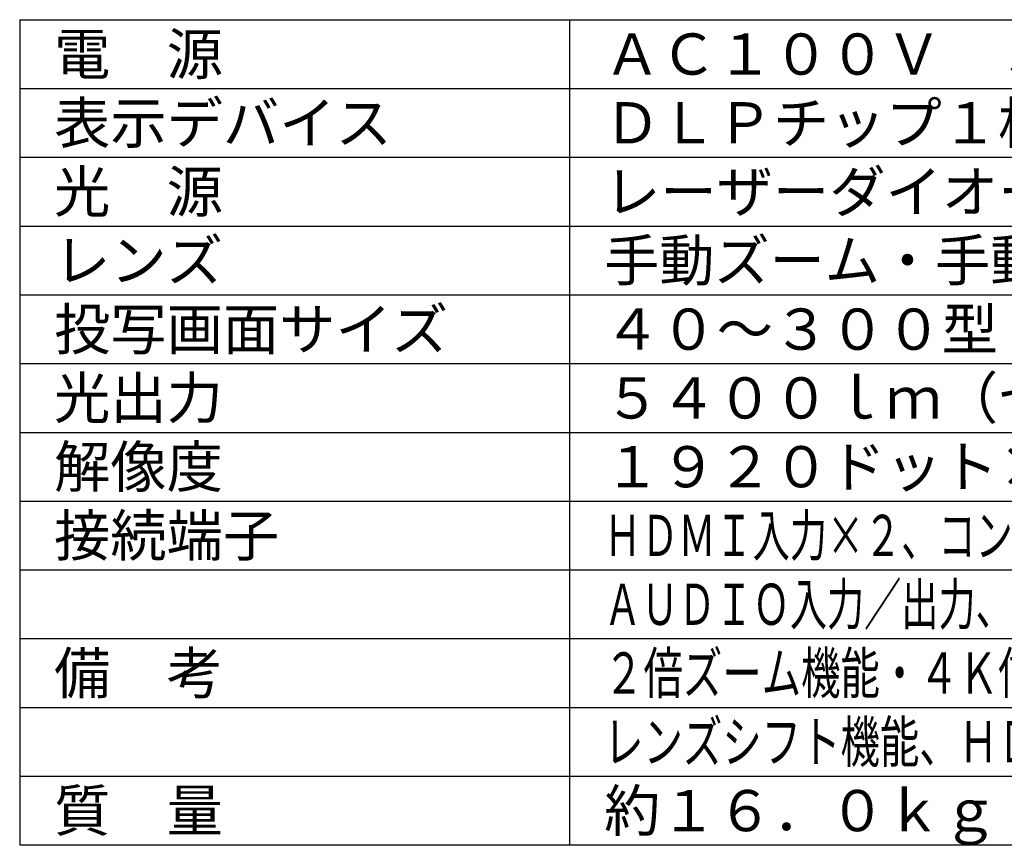
# Model space of a CAD drawing. Units: millimetres. Extents: x 2 to 137, y 257 to 371.
# Drawn here: x 2 to 74, y 257 to 317 of the extents above; entities that cross this region are included whole.
import ezdxf

# ---------------------------------------------------------------- set-up
doc = ezdxf.new("R2010")
doc.units = ezdxf.units.MM
doc.layers.add('MOJI1', color=2, linetype='Continuous')
doc.layers.add('WAKU', color=4, linetype='Continuous')
doc.styles.get("Standard").update_dxf_attribs({"font": 'monotxt.shx', "bigfont": 'bigfont.shx'})

msp = doc.modelspace()

# ---------------------------------------------------------------- linework, layer by layer
at = {"layer": 'WAKU'}
for p, q in [((2, 317), (2, 257)), ((2, 317), (127, 317)), ((42, 257), (42, 317)), ((2, 257), (127, 257))]:
    msp.add_line(p, q, dxfattribs=at)
at = {"layer": 'WAKU', "color": 1}
for p, q in [((2, 312), (127, 312)), ((2, 307), (127, 307)), ((2, 302), (127, 302)), ((2, 297), (127, 297)), ((2, 292), (127, 292)), ((2, 287), (127, 287)), ((2, 282), (127, 282)), ((2, 277), (127, 277)), ((2, 272), (127, 272)), ((2, 267), (127, 267)), ((2, 262), (127, 262))]:
    msp.add_line(p, q, dxfattribs=at)

# ---------------------------------------------------------------- texts
at = {"layer": 'MOJI1'}
for s, p in [('電\u3000源', (4.5, 313)), ('ＡＣ１００Ｖ\u3000５０Ｈｚ／６０Ｈｚ', (44.5, 313)), ('表示デバイス', (4.5, 308)), ('ＤＬＰチップ１枚\u3000ＤＬＰ方式', (44.5, 308)), ('レーザーダイオード（レーザークラス：クラス１）', (44.5, 303)), ('光\u3000源', (4.5, 303)), ('レンズ', (4.5, 298)), ('投写画面サイズ', (4.5, 293)), ('４０～３００型（アスペクト比\u3000１６：１０時）', (44.5, 293)), ('光出力', (4.5, 288)), ('５４００ｌｍ（センター）／５２００ｌｍ', (44.5, 288)), ('解像度', (4.5, 283)), ('１９２０ドット×１２００ドット', (44.5, 283)), ('接続端子', (4.5, 278)), ('備\u3000考', (4.5, 268)), ('質\u3000量', (4.5, 258)), ('約１６．０ｋｇ', (44.5, 258))]:
    msp.add_text(s, height=3, dxfattribs=at).set_placement(p)
for s, width, p in [('手動ズーム・手動フォーカス方式', 0.98, (44.5, 298)), ('ＨＤＭＩ入力×２、コンピュータ入力×２、ビデオ入力端子、シリアル入力、', 0.66, (44.5, 278)), ('ＡＵＤＩＯ入力／出力、ＬＡＮ、デジタルリンク端子、ＤＣ－ＯＵＴ端子', 0.66, (44.5, 273)), ('２倍ズーム機能・４Ｋ信号入力対応、マルチレーザードライブエンジン、', 0.7, (44.5, 268)), ('レンズシフト機能、ＨＤＭＩ－ＣＥＣ対応、騒音値２７ｄｂ（ノーマル）', 0.7, (44.5, 263))]:
    msp.add_text(s, height=3, dxfattribs=dict(at, width=width)).set_placement(p)

doc.saveas('drawing.dxf')
